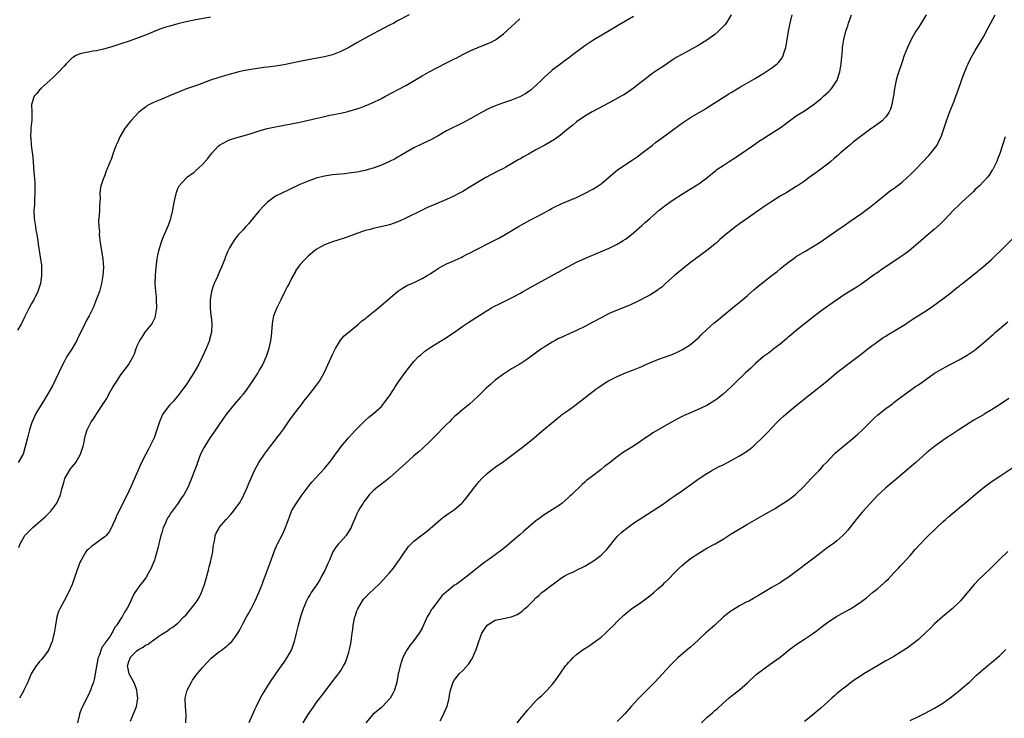
# Model space of a CAD drawing. Units: inches. Extents: x 2625000 to 2628000, y 1515000 to 1518000.
# Drawn here: x 2625940 to 2626182, y 1515560 to 1515732 of the extents above; entities that cross this region are included whole.
import ezdxf

# ---------------------------------------------------------------- set-up
doc = ezdxf.new("R2010")
doc.units = ezdxf.units.IN
doc.header["$MEASUREMENT"] = 0
doc.layers.add('LD26251515_10ft', color=113, linetype='Continuous')

msp = doc.modelspace()

# ---------------------------------------------------------------- linework, layer by layer
at = {"layer": 'LD26251515_10ft'}
for points, elevation in [([(2625987, 1515732.42), (2625983, 1515731.73), (2625981, 1515731.33), (2625979, 1515730.83), (2625977, 1515730.27), (2625976.03, 1515729.97), (2625975, 1515729.63), (2625974.53, 1515729.47), (2625971, 1515728.07), (2625969.49, 1515727.49), (2625967, 1515726.58), (2625965, 1515725.9), (2625963, 1515725.26), (2625961, 1515724.64), (2625959, 1515724.18), (2625958.06, 1515724.06), (2625957, 1515723.89), (2625955.61, 1515723.61), (2625955, 1515723.47), (2625953.89, 1515723), (2625953.34, 1515722.66), (2625953, 1515722.43), (2625951.5, 1515721), (2625951, 1515720.4), (2625949.75, 1515719), (2625948.36, 1515717.64), (2625947.58, 1515717), (2625945.38, 1515715), (2625945.22, 1515714.78), (2625945, 1515714.57), (2625944.31, 1515713.69), (2625943.67, 1515713), (2625943.03, 1515711), (2625943.11, 1515709), (2625943.1, 1515707.1), (2625942.87, 1515705.13), (2625942.87, 1515704.87), (2625942.77, 1515703), (2625942.81, 1515702.81), (2625942.93, 1515701), (2625943.19, 1515699.19), (2625943.21, 1515698.79), (2625943.4, 1515697), (2625943.52, 1515695.52), (2625943.55, 1515694.45), (2625943.81, 1515691.81), (2625943.85, 1515689), (2625943.75, 1515687.75), (2625943.71, 1515686.29), (2625943.59, 1515685), (2625943.67, 1515683), (2625943.98, 1515681), (2625944.1, 1515680.1), (2625944.32, 1515679), (2625944.56, 1515677.44), (2625944.61, 1515676.61), (2625945.24, 1515673), (2625945.45, 1515671.45), (2625945.47, 1515671), (2625945.45, 1515670.55), (2625945.46, 1515669.96), (2625945.48, 1515669), (2625945.22, 1515667), (2625944.58, 1515665), (2625943.54, 1515663), (2625943, 1515662.1), (2625942.41, 1515661), (2625941.45, 1515659), (2625941.32, 1515658.68), (2625940.66, 1515657.34), (2625940.47, 1515657), (2625939.54, 1515655.54)], 8680), ([(2626035.85, 1515733), (2626033, 1515731.54), (2626032.03, 1515731), (2626031, 1515730.48), (2626028.23, 1515729), (2626027, 1515728.37), (2626025, 1515727.29), (2626023, 1515726.12), (2626021, 1515724.98), (2626019, 1515724), (2626017, 1515723.21), (2626015, 1515722.67), (2626011, 1515721.93), (2626008.56, 1515721.44), (2626005, 1515720.76), (2626003, 1515720.44), (2626002.36, 1515720.36), (2626001, 1515720.18), (2626000.07, 1515720.07), (2625997, 1515719.62), (2625995, 1515719.23), (2625993.99, 1515719), (2625991.61, 1515718.39), (2625989.85, 1515717.85), (2625988.54, 1515717.46), (2625987, 1515716.94), (2625983.78, 1515715.78), (2625981.14, 1515714.86), (2625979.71, 1515714.29), (2625978.32, 1515713.68), (2625976.92, 1515713.08), (2625975, 1515712.33), (2625973, 1515711.51), (2625972.04, 1515711), (2625971.38, 1515710.62), (2625971, 1515710.33), (2625969.34, 1515709), (2625967.4, 1515707), (2625966.35, 1515705.65), (2625965.89, 1515705), (2625965, 1515703.48), (2625964.73, 1515703), (2625964.2, 1515701.8), (2625963.82, 1515701), (2625963.09, 1515699), (2625962.57, 1515697.43), (2625962.37, 1515697), (2625961.54, 1515695), (2625961.36, 1515694.64), (2625961, 1515693.58), (2625960.83, 1515693.17), (2625960.74, 1515693), (2625960.07, 1515691), (2625959.87, 1515690.13), (2625959.81, 1515689), (2625959.87, 1515687.87), (2625959.73, 1515686.27), (2625959.7, 1515685), (2625959.61, 1515683.61), (2625959.51, 1515682.49), (2625959.57, 1515681), (2625959.72, 1515679.72), (2625959.67, 1515679), (2625959.69, 1515678.31), (2625959.87, 1515677), (2625960.04, 1515676.04), (2625960.2, 1515675), (2625960.54, 1515673), (2625960.66, 1515671), (2625960.61, 1515669.96), (2625960.55, 1515669), (2625960.45, 1515668.45), (2625960.24, 1515667), (2625959.99, 1515666.01), (2625959.68, 1515665), (2625958.91, 1515663), (2625958.12, 1515661), (2625957.17, 1515659), (2625956.39, 1515657.61), (2625956.11, 1515657), (2625954.4, 1515653.6), (2625954.11, 1515653), (2625953, 1515651.01), (2625952.2, 1515649.8), (2625951.72, 1515649), (2625951, 1515647.75), (2625950.6, 1515647), (2625949, 1515643.58), (2625948.14, 1515641.86), (2625947, 1515639.83), (2625946.56, 1515639), (2625945.98, 1515638.02), (2625945, 1515636.51), (2625944.1, 1515635), (2625943.74, 1515634.26), (2625943.16, 1515633), (2625943, 1515632.55), (2625942.51, 1515631), (2625941.98, 1515629), (2625941.39, 1515626.61), (2625940.92, 1515625), (2625940.75, 1515624.75), (2625939.72, 1515623)], 8690), ([(2625939.91, 1515602.09), (2625940.23, 1515603), (2625941, 1515604.42), (2625941.39, 1515605), (2625943, 1515606.7), (2625943.32, 1515607), (2625946.36, 1515609.64), (2625947.38, 1515610.62), (2625947.74, 1515611), (2625949.23, 1515613), (2625950.13, 1515615), (2625950.48, 1515616.48), (2625950.73, 1515617.27), (2625951, 1515618.35), (2625951.19, 1515619), (2625951.46, 1515619.46), (2625952.31, 1515621), (2625952.59, 1515621.41), (2625953, 1515621.94), (2625953.49, 1515622.51), (2625953.9, 1515623), (2625955.07, 1515625), (2625955.51, 1515626.49), (2625955.71, 1515627), (2625955.95, 1515627.95), (2625956.14, 1515629), (2625956.31, 1515629.69), (2625956.68, 1515631), (2625957.65, 1515633), (2625958.26, 1515633.74), (2625959.04, 1515635.04), (2625960.64, 1515637.36), (2625961, 1515638.01), (2625961.4, 1515638.6), (2625962.33, 1515640.33), (2625963, 1515641.52), (2625963.96, 1515643), (2625965, 1515644.5), (2625966.87, 1515647), (2625967.98, 1515649), (2625968.3, 1515649.7), (2625968.73, 1515651), (2625969, 1515651.64), (2625969.66, 1515653), (2625970.19, 1515653.81), (2625970.95, 1515655), (2625972.54, 1515657), (2625972.73, 1515657.27), (2625973.36, 1515658.63), (2625973.48, 1515659), (2625973.53, 1515659.53), (2625973.78, 1515661), (2625973.75, 1515663), (2625973.7, 1515663.7), (2625973.56, 1515665), (2625973.42, 1515667), (2625973.48, 1515669), (2625973.56, 1515669.96), (2625973.64, 1515671), (2625973.76, 1515671.76), (2625973.89, 1515673), (2625974.04, 1515673.96), (2625974.31, 1515675), (2625974.9, 1515677), (2625975.47, 1515678.53), (2625976.66, 1515681.34), (2625977.23, 1515683), (2625977.72, 1515685), (2625977.92, 1515686.08), (2625978.43, 1515688.43), (2625978.54, 1515689), (2625978.64, 1515689.36), (2625979, 1515690.35), (2625979.2, 1515690.8), (2625979.33, 1515691), (2625981, 1515692.89), (2625981.13, 1515693), (2625983, 1515694.37), (2625983.35, 1515694.65), (2625985, 1515696.22), (2625986.32, 1515697.68), (2625987, 1515698.6), (2625987.19, 1515698.81), (2625987.33, 1515699), (2625989, 1515700.81), (2625989.24, 1515701), (2625991, 1515702.01), (2625991.71, 1515702.29), (2625993.2, 1515702.8), (2625995, 1515703.27), (2625997, 1515703.84), (2625999, 1515704.48), (2626000.95, 1515705.05), (2626002.58, 1515705.42), (2626009, 1515706.65), (2626011.12, 1515707.12), (2626015, 1515708.07), (2626016.37, 1515708.37), (2626019, 1515708.87), (2626020.74, 1515709.26), (2626023, 1515709.93), (2626023.8, 1515710.2), (2626025, 1515710.64), (2626027, 1515711.49), (2626029, 1515712.49), (2626030, 1515713), (2626035, 1515715.65), (2626039, 1515718), (2626040.79, 1515719), (2626045, 1515721.2), (2626046.2, 1515721.8), (2626047, 1515722.23), (2626047.52, 1515722.48), (2626049, 1515723.28), (2626051, 1515724.24), (2626053.16, 1515725.16), (2626055.79, 1515726.21), (2626057.08, 1515726.92), (2626059, 1515728.33), (2626061, 1515730.17), (2626061.87, 1515731), (2626063, 1515732.02)], 8700), ([(2626091, 1515732.61), (2626089, 1515731.49), (2626087.46, 1515730.54), (2626085, 1515729.09), (2626081.41, 1515727), (2626081, 1515726.75), (2626079, 1515725.42), (2626075.79, 1515723), (2626075.35, 1515722.65), (2626074.2, 1515721.8), (2626073.08, 1515721), (2626071, 1515719.4), (2626069, 1515717.62), (2626068.38, 1515717), (2626067, 1515715.69), (2626065.57, 1515714.43), (2626065, 1515714.01), (2626064.4, 1515713.6), (2626063, 1515712.85), (2626061, 1515712.09), (2626059, 1515711.4), (2626057.26, 1515710.74), (2626055.86, 1515710.14), (2626055, 1515709.73), (2626053.6, 1515709), (2626051, 1515707.55), (2626049.95, 1515707), (2626049.34, 1515706.66), (2626048.02, 1515705.98), (2626045.96, 1515705), (2626045, 1515704.49), (2626043, 1515703.3), (2626041, 1515702.19), (2626039, 1515701.29), (2626037, 1515700.35), (2626035.42, 1515699.42), (2626033.65, 1515698.35), (2626033, 1515698.01), (2626032.36, 1515697.64), (2626031, 1515696.98), (2626029, 1515696.1), (2626027, 1515695.36), (2626025.75, 1515695), (2626025, 1515694.78), (2626023, 1515694.36), (2626021, 1515694.07), (2626020.03, 1515693.97), (2626017, 1515693.69), (2626015, 1515693.39), (2626013, 1515692.86), (2626011, 1515692.12), (2626009, 1515691.28), (2626006.09, 1515689.91), (2626004.7, 1515689.3), (2626003, 1515688.45), (2626001.01, 1515686.99), (2626000.03, 1515685.97), (2625999, 1515684.83), (2625997.44, 1515683), (2625997, 1515682.46), (2625996.32, 1515681.68), (2625995.69, 1515681), (2625995, 1515680.19), (2625993.86, 1515679), (2625993.47, 1515678.53), (2625993, 1515677.91), (2625992.37, 1515677), (2625991.71, 1515675.71), (2625991.21, 1515674.79), (2625991, 1515674.33), (2625990.61, 1515673.39), (2625990.49, 1515673), (2625990.2, 1515672.2), (2625989.7, 1515671), (2625989.24, 1515669.96), (2625988.87, 1515669.13), (2625988.69, 1515668.69), (2625987.9, 1515667), (2625987.64, 1515666.36), (2625987.25, 1515665), (2625986.93, 1515663), (2625986.91, 1515660.91), (2625987.09, 1515659.09), (2625987.14, 1515658.86), (2625987.33, 1515657), (2625987.24, 1515655), (2625986.78, 1515653.22), (2625986.74, 1515653), (2625985.95, 1515651), (2625985.04, 1515649), (2625984.07, 1515647), (2625982.91, 1515645), (2625981.61, 1515643), (2625981, 1515642.1), (2625980.21, 1515641), (2625979, 1515639.36), (2625977.91, 1515638.09), (2625976.94, 1515637.06), (2625975.36, 1515635), (2625975.22, 1515634.78), (2625975, 1515634.33), (2625974.59, 1515633.41), (2625974.45, 1515633), (2625973.84, 1515631), (2625973.13, 1515629), (2625971.76, 1515626.24), (2625971.1, 1515625), (2625970.07, 1515623), (2625969.72, 1515622.27), (2625968.33, 1515619), (2625967.43, 1515617), (2625967, 1515616.08), (2625965, 1515611.95), (2625964.01, 1515609.99), (2625963.56, 1515609), (2625963, 1515607.73), (2625962.65, 1515607), (2625962.07, 1515605.93), (2625961.35, 1515605), (2625961, 1515604.69), (2625959.94, 1515603.94), (2625958.69, 1515603), (2625957.71, 1515602.29), (2625957, 1515601.64), (2625956.64, 1515601.36), (2625956.37, 1515601), (2625955.5, 1515599.5), (2625955.18, 1515599), (2625955, 1515598.52), (2625954.53, 1515597.47), (2625954.07, 1515596.07), (2625953.52, 1515594.48), (2625953, 1515593.02), (2625952.12, 1515591), (2625951.06, 1515589), (2625949.93, 1515587), (2625949.66, 1515586.34), (2625949.21, 1515585), (2625948.88, 1515583), (2625948.58, 1515581), (2625948.44, 1515580.44), (2625948.06, 1515579), (2625947.76, 1515578.24), (2625947.23, 1515577), (2625947, 1515576.61), (2625945.84, 1515575), (2625945.48, 1515574.52), (2625945, 1515574.03), (2625944.52, 1515573.48), (2625944.17, 1515573), (2625943, 1515571.21), (2625942.9, 1515571), (2625942.34, 1515569.66), (2625942.09, 1515569), (2625941.14, 1515567), (2625941, 1515566.75), (2625940.41, 1515565.59), (2625940.07, 1515565)], 8710), ([(2626114.95, 1515733.05), (2626113.77, 1515731), (2626113.43, 1515730.57), (2626112.45, 1515729.55), (2626111.9, 1515729), (2626111, 1515728.23), (2626109, 1515726.8), (2626107, 1515725.61), (2626103, 1515723.4), (2626101.48, 1515722.52), (2626101, 1515722.2), (2626100.25, 1515721.75), (2626098.52, 1515720.52), (2626097, 1515719.47), (2626095.5, 1515718.5), (2626095, 1515718.11), (2626093.48, 1515717), (2626091, 1515714.99), (2626089.81, 1515714.19), (2626089, 1515713.61), (2626088.63, 1515713.37), (2626087.98, 1515713), (2626085, 1515711.43), (2626080.82, 1515709.18), (2626079, 1515708.13), (2626077, 1515706.74), (2626076.06, 1515705.94), (2626075, 1515705.12), (2626073, 1515703.47), (2626071.6, 1515702.4), (2626069.17, 1515701), (2626067, 1515699.82), (2626065.19, 1515698.81), (2626063.9, 1515698.1), (2626063, 1515697.57), (2626062.63, 1515697.37), (2626061, 1515696.39), (2626059.62, 1515695.62), (2626059, 1515695.28), (2626057.49, 1515694.51), (2626054.66, 1515693), (2626050.6, 1515690.6), (2626049, 1515689.63), (2626047.87, 1515689), (2626047, 1515688.55), (2626045, 1515687.62), (2626041.74, 1515686.26), (2626040.34, 1515685.66), (2626039, 1515685.04), (2626035, 1515683.07), (2626033.59, 1515682.41), (2626032.17, 1515681.83), (2626031, 1515681.44), (2626030.66, 1515681.34), (2626028.9, 1515680.9), (2626027, 1515680.5), (2626026.28, 1515680.28), (2626025, 1515679.98), (2626023.43, 1515679.43), (2626023, 1515679.3), (2626021, 1515678.53), (2626019.88, 1515678.12), (2626017, 1515677.23), (2626015, 1515676.46), (2626013, 1515675.32), (2626012.55, 1515675), (2626011, 1515673.66), (2626010.28, 1515673), (2626009, 1515671.55), (2626008.56, 1515671), (2626007.93, 1515670.07), (2626007.87, 1515669.96), (2626007, 1515668.35), (2626006.32, 1515667), (2626005.84, 1515666.16), (2626005.31, 1515665), (2626004.26, 1515663), (2626003.84, 1515662.16), (2626003.28, 1515661), (2626002.5, 1515659), (2626002.25, 1515657.75), (2626002.15, 1515657), (2626002.11, 1515656.11), (2626002.01, 1515655), (2626001.88, 1515654.12), (2626001.76, 1515653), (2626001.4, 1515651.4), (2626001.3, 1515651), (2626000.66, 1515649), (2625999.77, 1515647), (2625999, 1515645.64), (2625998.61, 1515645), (2625997, 1515642.53), (2625995.91, 1515641), (2625995, 1515639.79), (2625994.34, 1515639), (2625992.78, 1515637.22), (2625990.98, 1515635), (2625990.16, 1515633.84), (2625989, 1515632.09), (2625988.25, 1515631), (2625987.73, 1515630.27), (2625986.92, 1515629.08), (2625985.61, 1515627), (2625985.4, 1515626.6), (2625984.57, 1515625), (2625983.78, 1515623), (2625983.6, 1515622.4), (2625983, 1515620.76), (2625982.33, 1515619), (2625981.51, 1515617), (2625980.46, 1515615), (2625979.79, 1515614.21), (2625979.07, 1515613), (2625977.59, 1515611), (2625977.32, 1515610.68), (2625977, 1515610.11), (2625976.53, 1515609.47), (2625976.3, 1515609), (2625975.75, 1515607.75), (2625975.38, 1515607), (2625975, 1515605.7), (2625974.77, 1515605), (2625974.3, 1515603), (2625974.07, 1515601.93), (2625973.81, 1515601), (2625973.3, 1515599.3), (2625973.22, 1515599), (2625973, 1515598.36), (2625972.62, 1515597.38), (2625972.43, 1515597), (2625971.65, 1515595.65), (2625971.19, 1515594.81), (2625970.34, 1515593.65), (2625969.83, 1515593), (2625968.44, 1515591), (2625967.89, 1515590.11), (2625967.42, 1515589), (2625967, 1515588.06), (2625966.47, 1515587), (2625965.85, 1515586.15), (2625965.29, 1515585), (2625965, 1515584.59), (2625963.98, 1515583), (2625963.51, 1515582.49), (2625963, 1515581.44), (2625962.81, 1515581.19), (2625962.74, 1515581), (2625962.3, 1515580.3), (2625961.37, 1515579), (2625961.2, 1515578.8), (2625961, 1515578.42), (2625960.38, 1515577.62), (2625960.14, 1515577), (2625959.7, 1515575.7), (2625959.39, 1515575), (2625959.31, 1515574.69), (2625958.67, 1515571), (2625958.4, 1515569.6), (2625958.23, 1515569), (2625957.77, 1515567.77), (2625957.52, 1515567), (2625957, 1515565.87), (2625955.55, 1515563), (2625955.38, 1515562.62), (2625954.82, 1515561.18), (2625954.77, 1515561), (2625954.33, 1515559)], 8720), ([(2625967.37, 1515559.37), (2625968.03, 1515561), (2625968.28, 1515561.72), (2625968.84, 1515563), (2625969, 1515563.98), (2625969.14, 1515565), (2625969, 1515566.22), (2625968.89, 1515567), (2625968.4, 1515568.4), (2625968.13, 1515569), (2625967.03, 1515571), (2625966.68, 1515572.68), (2625966.63, 1515573), (2625967, 1515574.28), (2625967.22, 1515574.78), (2625967.29, 1515575), (2625969, 1515576.74), (2625969.33, 1515577), (2625970.42, 1515577.58), (2625971, 1515578.04), (2625971.65, 1515578.35), (2625972.51, 1515579), (2625973, 1515579.33), (2625974.26, 1515580.26), (2625975, 1515580.77), (2625976.39, 1515581.61), (2625977, 1515582.08), (2625977.58, 1515582.42), (2625979, 1515583.45), (2625980.48, 1515585), (2625981, 1515585.52), (2625981.68, 1515586.32), (2625983, 1515587.97), (2625983.72, 1515589), (2625984.2, 1515589.8), (2625984.81, 1515591), (2625985.53, 1515593), (2625985.84, 1515594.16), (2625986.09, 1515595), (2625986.52, 1515596.52), (2625986.62, 1515597), (2625986.66, 1515597.34), (2625987, 1515598.48), (2625987.18, 1515599.18), (2625987.54, 1515601), (2625987.66, 1515602.34), (2625987.84, 1515603), (2625988.1, 1515604.1), (2625988.18, 1515605), (2625988.41, 1515605.59), (2625989, 1515606.62), (2625989.17, 1515607), (2625990.89, 1515609), (2625991.9, 1515610.1), (2625992.63, 1515611), (2625993, 1515611.48), (2625994.09, 1515613), (2625995, 1515614.58), (2625995.22, 1515615), (2625996.12, 1515617), (2625996.36, 1515617.64), (2625997.83, 1515621), (2625998.89, 1515623), (2626000.25, 1515625), (2626001.74, 1515627), (2626003, 1515628.54), (2626003.34, 1515629), (2626004.08, 1515629.92), (2626005, 1515631.22), (2626006.51, 1515633.49), (2626007.64, 1515635), (2626009.17, 1515637), (2626009.95, 1515638.05), (2626010.75, 1515639), (2626012.36, 1515641), (2626013.78, 1515643), (2626014.92, 1515645), (2626015.88, 1515647), (2626017, 1515649.56), (2626017.47, 1515650.53), (2626017.72, 1515651), (2626018.97, 1515653.03), (2626019.89, 1515654.11), (2626023.39, 1515657), (2626024.23, 1515657.77), (2626025, 1515658.32), (2626025.36, 1515658.64), (2626025.85, 1515659), (2626028.33, 1515661), (2626032.99, 1515665), (2626034.17, 1515665.83), (2626035, 1515666.29), (2626035.44, 1515666.56), (2626036.49, 1515667), (2626037.41, 1515667.41), (2626039, 1515668.17), (2626040.42, 1515669), (2626041, 1515669.37), (2626041.82, 1515669.96), (2626041.95, 1515670.05), (2626043.18, 1515670.82), (2626045, 1515671.78), (2626046.38, 1515672.38), (2626048.59, 1515673.41), (2626049, 1515673.59), (2626049.92, 1515674.08), (2626051, 1515674.61), (2626051.72, 1515675), (2626056.54, 1515677.46), (2626057.85, 1515678.15), (2626059.41, 1515679), (2626062.75, 1515681), (2626064.19, 1515681.81), (2626065.49, 1515682.51), (2626067, 1515683.28), (2626069, 1515684.34), (2626070.2, 1515685), (2626071, 1515685.48), (2626071.99, 1515686.01), (2626073, 1515686.52), (2626073.33, 1515686.67), (2626077, 1515688.16), (2626078.93, 1515689.07), (2626081, 1515690.21), (2626082.3, 1515691), (2626083, 1515691.49), (2626084.84, 1515693), (2626087.07, 1515694.93), (2626090.68, 1515697.32), (2626091.85, 1515698.15), (2626093.01, 1515699), (2626095, 1515700.53), (2626095.65, 1515701), (2626096.39, 1515701.61), (2626097, 1515702.03), (2626097.53, 1515702.47), (2626099, 1515703.5), (2626102.14, 1515705.86), (2626103, 1515706.48), (2626105, 1515707.8), (2626108.29, 1515709.71), (2626109, 1515710.14), (2626113.5, 1515713), (2626114.4, 1515713.6), (2626115, 1515713.94), (2626115.63, 1515714.37), (2626117.32, 1515715.32), (2626120.69, 1515717.31), (2626121, 1515717.46), (2626121.93, 1515718.07), (2626123, 1515718.66), (2626123.54, 1515719), (2626125, 1515720.01), (2626126.29, 1515721), (2626126.65, 1515721.35), (2626127.51, 1515722.49), (2626127.74, 1515723), (2626128.08, 1515724.08), (2626128.41, 1515725), (2626128.49, 1515725.51), (2626128.78, 1515727), (2626129.08, 1515729), (2626129.46, 1515731), (2626129.96, 1515733)], 8730), ([(2625980.93, 1515559), (2625981.02, 1515561), (2625980.84, 1515563), (2625980.77, 1515564.77), (2625980.79, 1515565), (2625981.24, 1515567), (2625982.29, 1515569), (2625982.57, 1515569.43), (2625983, 1515570.05), (2625983.41, 1515570.59), (2625985, 1515572.58), (2625986.16, 1515573.84), (2625987.16, 1515574.84), (2625989, 1515576.33), (2625989.94, 1515577), (2625990.54, 1515577.46), (2625991, 1515577.84), (2625991.62, 1515578.38), (2625992.22, 1515579), (2625993, 1515579.97), (2625993.72, 1515581), (2625994.2, 1515581.8), (2625994.77, 1515583), (2625995, 1515583.45), (2625995.84, 1515585), (2625996.28, 1515585.72), (2625997, 1515587), (2625998.01, 1515589), (2625998.89, 1515591), (2625999.67, 1515593), (2626000.02, 1515593.98), (2626000.45, 1515595), (2626001.2, 1515597), (2626001.67, 1515598.33), (2626002.74, 1515601.26), (2626003.33, 1515602.67), (2626003.49, 1515603), (2626004.69, 1515605.31), (2626005.47, 1515607), (2626006.38, 1515609.62), (2626006.9, 1515611), (2626007, 1515611.2), (2626008.1, 1515613), (2626009.3, 1515614.7), (2626011.03, 1515617), (2626011.9, 1515618.1), (2626013, 1515619.26), (2626015, 1515621.46), (2626015.71, 1515622.29), (2626016.29, 1515623), (2626017, 1515623.95), (2626017.76, 1515625), (2626018.27, 1515625.73), (2626019.13, 1515626.87), (2626020.95, 1515629.05), (2626022.72, 1515631), (2626024.85, 1515633.15), (2626025.9, 1515634.1), (2626027.04, 1515635), (2626029, 1515636.77), (2626029.22, 1515637), (2626030.78, 1515639), (2626031, 1515639.33), (2626032.06, 1515641), (2626032.41, 1515641.59), (2626033.21, 1515642.79), (2626034.89, 1515645.11), (2626035.74, 1515646.26), (2626037, 1515647.77), (2626038.15, 1515649), (2626038.6, 1515649.4), (2626039.69, 1515650.31), (2626040.67, 1515651), (2626041, 1515651.22), (2626045, 1515653.73), (2626047.3, 1515655.3), (2626049, 1515656.5), (2626049.77, 1515657), (2626050.49, 1515657.51), (2626055, 1515660.37), (2626056.06, 1515661), (2626056.67, 1515661.33), (2626058, 1515662), (2626061, 1515663.49), (2626063, 1515664.55), (2626063.82, 1515665), (2626065, 1515665.68), (2626070.86, 1515668.86), (2626072.3, 1515669.7), (2626072.79, 1515669.96), (2626073, 1515670.07), (2626073.59, 1515670.41), (2626075, 1515671.18), (2626077, 1515672.22), (2626079, 1515673.15), (2626080.3, 1515673.7), (2626085, 1515675.68), (2626086.33, 1515676.33), (2626087, 1515676.64), (2626088.48, 1515677.52), (2626089, 1515677.87), (2626089.64, 1515678.36), (2626091, 1515679.43), (2626093, 1515681.2), (2626093.94, 1515682.06), (2626094.99, 1515683), (2626097.31, 1515685), (2626099, 1515686.32), (2626099.93, 1515687), (2626101, 1515687.74), (2626103, 1515689.03), (2626106.24, 1515691), (2626107, 1515691.49), (2626109, 1515692.96), (2626111.2, 1515694.8), (2626111.48, 1515695), (2626113, 1515696.02), (2626114.5, 1515697), (2626116.03, 1515697.97), (2626117.57, 1515699), (2626120.51, 1515701), (2626121.96, 1515702.04), (2626123.19, 1515702.81), (2626123.51, 1515703), (2626127, 1515705.26), (2626127.98, 1515706.02), (2626131, 1515708.2), (2626133, 1515709.46), (2626135.12, 1515710.88), (2626137, 1515712.39), (2626137.69, 1515713), (2626138.38, 1515713.62), (2626139, 1515714.22), (2626139.39, 1515714.61), (2626139.73, 1515715), (2626141.06, 1515717), (2626141.71, 1515719), (2626142.04, 1515721), (2626142.09, 1515721.91), (2626142.35, 1515724.35), (2626142.39, 1515725), (2626142.71, 1515727), (2626143.21, 1515729), (2626143.64, 1515730.36), (2626143.82, 1515731), (2626144.55, 1515733)], 8740), ([(2626162.96, 1515733), (2626161.42, 1515730.58), (2626161, 1515729.89), (2626160.63, 1515729.37), (2626160.4, 1515729), (2626159.25, 1515727), (2626158.32, 1515725), (2626157.55, 1515723), (2626157, 1515721.46), (2626155.87, 1515718.13), (2626155.54, 1515717), (2626155.11, 1515714.89), (2626154.85, 1515713), (2626154.81, 1515712.81), (2626154.51, 1515711), (2626154.17, 1515709.83), (2626153.77, 1515709), (2626153, 1515707.93), (2626152.08, 1515707), (2626151.49, 1515706.51), (2626150.34, 1515705.66), (2626149, 1515704.75), (2626147, 1515703.28), (2626145.74, 1515702.26), (2626145, 1515701.71), (2626144.13, 1515701), (2626141.78, 1515699), (2626141.39, 1515698.61), (2626140.33, 1515697.67), (2626139.48, 1515697), (2626139, 1515696.59), (2626137, 1515695.09), (2626135.78, 1515694.22), (2626135, 1515693.61), (2626134.15, 1515693), (2626133, 1515692.14), (2626131.33, 1515691), (2626131, 1515690.79), (2626128.63, 1515689.37), (2626127, 1515688.43), (2626124.7, 1515687), (2626123, 1515685.85), (2626122.52, 1515685.48), (2626119.14, 1515683.14), (2626117, 1515681.63), (2626116.14, 1515681), (2626115, 1515680.11), (2626113.3, 1515678.7), (2626112.23, 1515677.77), (2626111.39, 1515677), (2626111, 1515676.68), (2626109, 1515675.1), (2626107.77, 1515674.23), (2626107, 1515673.64), (2626106.62, 1515673.38), (2626106.14, 1515673), (2626105, 1515672.13), (2626103.25, 1515670.75), (2626102.3, 1515669.96), (2626101.14, 1515669), (2626098.88, 1515667), (2626097.92, 1515666.08), (2626097, 1515665.43), (2626096.77, 1515665.23), (2626095, 1515664.11), (2626091.64, 1515662.36), (2626090.28, 1515661.72), (2626088.86, 1515661.14), (2626087, 1515660.42), (2626085, 1515659.57), (2626083, 1515658.57), (2626081, 1515657.47), (2626079, 1515656.4), (2626077, 1515655.45), (2626075.3, 1515654.7), (2626073.94, 1515654.06), (2626073, 1515653.64), (2626072.58, 1515653.42), (2626071.75, 1515653), (2626071, 1515652.59), (2626069, 1515651.36), (2626068.46, 1515651), (2626065, 1515648.47), (2626063, 1515647.17), (2626061, 1515645.96), (2626059, 1515644.66), (2626057, 1515643.18), (2626055.82, 1515642.18), (2626054.79, 1515641.21), (2626053, 1515639.43), (2626051.73, 1515638.27), (2626050.65, 1515637.35), (2626049, 1515636.03), (2626047.84, 1515635), (2626047.38, 1515634.62), (2626047, 1515634.27), (2626046.35, 1515633.65), (2626045.73, 1515633), (2626045, 1515632.29), (2626041.82, 1515629), (2626041, 1515628.18), (2626039.37, 1515626.63), (2626039, 1515626.33), (2626038.3, 1515625.7), (2626037, 1515624.59), (2626035, 1515622.84), (2626031, 1515619.2), (2626029.8, 1515618.2), (2626029, 1515617.63), (2626028.16, 1515617), (2626027, 1515616.04), (2626026.03, 1515615), (2626025.58, 1515614.42), (2626025, 1515613.72), (2626024.72, 1515613.28), (2626024.51, 1515613), (2626023.71, 1515611.71), (2626023.3, 1515611), (2626023, 1515610.37), (2626022.59, 1515609.41), (2626022.39, 1515609), (2626021.92, 1515607.92), (2626021.54, 1515607), (2626021, 1515606.1), (2626020.6, 1515605.4), (2626020.31, 1515605), (2626019, 1515603.58), (2626018.5, 1515603), (2626017.83, 1515602.17), (2626017.05, 1515601), (2626016.23, 1515599), (2626015.84, 1515598.16), (2626015.38, 1515597), (2626015, 1515596.25), (2626014.31, 1515595), (2626013.88, 1515594.12), (2626013.13, 1515593), (2626013, 1515592.77), (2626011.76, 1515591), (2626011.48, 1515590.52), (2626011, 1515589.8), (2626010.59, 1515589), (2626009.8, 1515587), (2626009.14, 1515585), (2626008.56, 1515583), (2626008.06, 1515581), (2626007.6, 1515579), (2626006.92, 1515577), (2626005.78, 1515575), (2626005, 1515573.88), (2626004.36, 1515573), (2626002.95, 1515571), (2626001.62, 1515569), (2626000.34, 1515567), (2625999.84, 1515566.16), (2625999.24, 1515565), (2625998.25, 1515563), (2625997.82, 1515562.18), (2625996.39, 1515559)], 8750), ([(2626009.76, 1515559), (2626010.99, 1515561.01), (2626011.82, 1515562.18), (2626012.38, 1515563), (2626013, 1515563.85), (2626015, 1515566.55), (2626016.94, 1515569.06), (2626017.83, 1515570.17), (2626018.45, 1515571), (2626019, 1515571.81), (2626019.72, 1515573), (2626020.16, 1515573.84), (2626020.58, 1515575), (2626021, 1515576.35), (2626021.18, 1515577), (2626021.49, 1515578.51), (2626021.68, 1515579.68), (2626021.82, 1515581), (2626021.95, 1515581.95), (2626022.04, 1515583), (2626022.47, 1515585), (2626022.62, 1515585.38), (2626023, 1515586.49), (2626023.21, 1515587), (2626024.38, 1515589), (2626024.63, 1515589.37), (2626025, 1515589.81), (2626025.62, 1515590.38), (2626026.24, 1515591), (2626027, 1515591.66), (2626028.73, 1515593.27), (2626030.3, 1515595), (2626031, 1515595.87), (2626031.96, 1515597), (2626033.21, 1515598.79), (2626033.38, 1515599), (2626034.21, 1515600.21), (2626034.84, 1515601.16), (2626035, 1515601.37), (2626035.71, 1515602.29), (2626037, 1515603.61), (2626039, 1515605.18), (2626040.05, 1515605.95), (2626041, 1515606.76), (2626043.51, 1515609), (2626044.36, 1515609.64), (2626045.54, 1515610.46), (2626047, 1515611.41), (2626048.8, 1515613), (2626049, 1515613.21), (2626049.81, 1515614.19), (2626051.97, 1515617), (2626052.43, 1515617.57), (2626053, 1515618.24), (2626053.7, 1515619), (2626055, 1515620.25), (2626055.9, 1515621), (2626056.53, 1515621.47), (2626057, 1515621.82), (2626059, 1515623.21), (2626061, 1515624.67), (2626062.32, 1515625.68), (2626063, 1515626.25), (2626064.05, 1515627), (2626066.54, 1515629), (2626067.84, 1515630.16), (2626072.18, 1515633.82), (2626073, 1515634.42), (2626073.32, 1515634.68), (2626075, 1515635.85), (2626076.59, 1515637), (2626081, 1515640.43), (2626081.76, 1515641), (2626082.49, 1515641.51), (2626083, 1515641.89), (2626084.71, 1515643), (2626085, 1515643.17), (2626087, 1515644.15), (2626089.05, 1515645), (2626091, 1515645.73), (2626093, 1515646.59), (2626093.87, 1515647), (2626095, 1515647.48), (2626097, 1515648.29), (2626100.46, 1515649.54), (2626101.86, 1515650.14), (2626103.18, 1515650.82), (2626105, 1515652.01), (2626106.62, 1515653.38), (2626107, 1515653.73), (2626107.64, 1515654.36), (2626109, 1515655.64), (2626110.76, 1515657.24), (2626111.84, 1515658.16), (2626112.91, 1515659), (2626115.35, 1515661), (2626116.24, 1515661.76), (2626117.76, 1515663), (2626119, 1515664.04), (2626120.56, 1515665.44), (2626121, 1515665.78), (2626121.64, 1515666.36), (2626125.09, 1515669), (2626126.26, 1515669.96), (2626127, 1515670.57), (2626127.55, 1515671), (2626129, 1515672.18), (2626130.12, 1515673), (2626131, 1515673.58), (2626133.12, 1515674.88), (2626135, 1515675.97), (2626136.86, 1515677.14), (2626141, 1515680.01), (2626143, 1515681.43), (2626143.91, 1515682.09), (2626147, 1515684.21), (2626148.12, 1515685), (2626149, 1515685.67), (2626151, 1515687.28), (2626154.19, 1515689.81), (2626155, 1515690.36), (2626155.35, 1515690.65), (2626157, 1515691.91), (2626158.25, 1515693), (2626159, 1515693.71), (2626159.63, 1515694.37), (2626160.26, 1515695), (2626163.56, 1515698.44), (2626164.07, 1515699), (2626165, 1515700.18), (2626165.6, 1515701), (2626166.15, 1515702.15), (2626166.58, 1515703), (2626167, 1515704.23), (2626167.23, 1515705), (2626167.9, 1515707), (2626168.76, 1515709.24), (2626169.77, 1515711.77), (2626170.23, 1515713), (2626170.42, 1515713.58), (2626170.96, 1515715), (2626172, 1515718), (2626173, 1515720.51), (2626173.22, 1515721), (2626173.81, 1515722.19), (2626175, 1515724.25), (2626176.04, 1515725.96), (2626177, 1515727.63), (2626178.17, 1515729.83), (2626179.92, 1515733)], 8760), ([(2626182.34, 1515703), (2626181.65, 1515701), (2626181, 1515698.9), (2626180.49, 1515697.51), (2626180.27, 1515697), (2626179.53, 1515695.53), (2626179.28, 1515695), (2626179.18, 1515694.82), (2626179, 1515694.57), (2626178.38, 1515693.62), (2626177.88, 1515693), (2626177, 1515692.09), (2626175.99, 1515691), (2626175.49, 1515690.51), (2626175, 1515690.08), (2626174.45, 1515689.55), (2626171.65, 1515687), (2626171, 1515686.35), (2626169.65, 1515685), (2626167.4, 1515682.6), (2626166.4, 1515681.6), (2626165, 1515680.3), (2626163.43, 1515679), (2626162.13, 1515677.87), (2626158.76, 1515675), (2626157.75, 1515674.25), (2626156.55, 1515673.45), (2626155, 1515672.41), (2626152.81, 1515671), (2626151.76, 1515670.24), (2626151.36, 1515669.96), (2626151, 1515669.72), (2626149.99, 1515669), (2626149, 1515668.26), (2626147.11, 1515666.89), (2626145.91, 1515666.09), (2626143, 1515664.37), (2626139.83, 1515662.17), (2626139, 1515661.56), (2626137, 1515660.14), (2626135.22, 1515658.78), (2626131, 1515655.39), (2626129.69, 1515654.31), (2626129, 1515653.76), (2626128.59, 1515653.41), (2626127, 1515652.1), (2626125.27, 1515650.73), (2626125, 1515650.53), (2626124.14, 1515649.86), (2626122.97, 1515649), (2626121, 1515647.29), (2626119.81, 1515646.19), (2626118.53, 1515645), (2626115.69, 1515642.31), (2626115, 1515641.61), (2626113, 1515639.77), (2626111.46, 1515638.54), (2626111, 1515638.21), (2626109, 1515636.98), (2626107, 1515636.05), (2626105, 1515635.21), (2626103.46, 1515634.54), (2626102.11, 1515633.89), (2626100.46, 1515633), (2626095.77, 1515630.23), (2626095, 1515629.73), (2626093.96, 1515629), (2626093, 1515628.37), (2626090.98, 1515627), (2626089.72, 1515626.28), (2626088.51, 1515625.49), (2626087.87, 1515625), (2626087, 1515624.39), (2626085, 1515622.81), (2626083.96, 1515622.04), (2626083, 1515621.23), (2626082.67, 1515621), (2626081, 1515619.72), (2626079.44, 1515618.56), (2626079, 1515618.1), (2626078.4, 1515617.6), (2626075.73, 1515615), (2626075.33, 1515614.67), (2626075, 1515614.34), (2626073.46, 1515613), (2626073, 1515612.67), (2626071, 1515611.35), (2626069, 1515610.09), (2626068.35, 1515609.65), (2626067.48, 1515609), (2626067, 1515608.61), (2626063.98, 1515606.02), (2626063, 1515605.23), (2626061, 1515603.51), (2626059.67, 1515602.33), (2626058.57, 1515601.43), (2626057, 1515600.26), (2626055.18, 1515599), (2626054.46, 1515598.46), (2626053, 1515597.35), (2626052.58, 1515597), (2626051, 1515595.75), (2626050.1, 1515595), (2626049.47, 1515594.53), (2626049, 1515594.23), (2626047.35, 1515593), (2626047, 1515592.78), (2626045, 1515591.18), (2626043.83, 1515590.17), (2626041.45, 1515587), (2626041.28, 1515586.72), (2626041, 1515586.17), (2626040.53, 1515585.47), (2626040.25, 1515585), (2626039, 1515582.28), (2626038.32, 1515581), (2626037, 1515579.18), (2626036.01, 1515577.99), (2626035.33, 1515577), (2626035, 1515576.4), (2626034.31, 1515575), (2626033.92, 1515574.08), (2626033.63, 1515573), (2626033.24, 1515571.24), (2626033.17, 1515571), (2626032.79, 1515569), (2626032.23, 1515567), (2626031.82, 1515566.18), (2626031.15, 1515565), (2626029.28, 1515563), (2626029, 1515562.75), (2626026.9, 1515561), (2626025.21, 1515559)], 8770), ([(2626043.47, 1515559.47), (2626044.26, 1515561), (2626045, 1515562.71), (2626045.14, 1515563), (2626045.65, 1515565), (2626045.74, 1515565.74), (2626046.01, 1515567), (2626046.47, 1515568.47), (2626046.66, 1515569), (2626047, 1515569.52), (2626047.67, 1515570.33), (2626048.16, 1515571), (2626049, 1515571.8), (2626050.49, 1515573.51), (2626051, 1515574.29), (2626051.3, 1515574.7), (2626051.7, 1515575.7), (2626052.27, 1515577), (2626052.95, 1515579), (2626053.68, 1515581), (2626054.99, 1515583), (2626057, 1515584.22), (2626059, 1515584.66), (2626061, 1515585.04), (2626062.36, 1515585.64), (2626063, 1515586), (2626063.59, 1515586.41), (2626064.21, 1515587), (2626065, 1515587.69), (2626066.35, 1515589), (2626067, 1515589.69), (2626067.72, 1515590.28), (2626068.48, 1515591), (2626069, 1515591.46), (2626070.76, 1515592.76), (2626072.22, 1515593.78), (2626073, 1515594.42), (2626073.94, 1515595), (2626075, 1515595.59), (2626076.03, 1515596.03), (2626077, 1515596.48), (2626079, 1515597.51), (2626081.17, 1515598.83), (2626081.42, 1515599), (2626083, 1515600.23), (2626083.83, 1515601), (2626084.39, 1515601.61), (2626087, 1515604.8), (2626087.2, 1515605), (2626088.12, 1515605.88), (2626089, 1515606.59), (2626091, 1515608.03), (2626093, 1515609.37), (2626097, 1515611.9), (2626098.56, 1515613), (2626099, 1515613.29), (2626099.98, 1515614.02), (2626101, 1515614.69), (2626103, 1515616.09), (2626107.11, 1515619), (2626109, 1515620.27), (2626110.21, 1515621), (2626111, 1515621.44), (2626112.02, 1515621.98), (2626113, 1515622.43), (2626115, 1515623.45), (2626117, 1515624.58), (2626118.48, 1515625.52), (2626119.66, 1515626.34), (2626120.46, 1515627), (2626121, 1515627.48), (2626122.6, 1515629), (2626123.79, 1515630.21), (2626125, 1515631.53), (2626126.38, 1515633), (2626127, 1515633.62), (2626127.73, 1515634.27), (2626129, 1515635.36), (2626131, 1515636.95), (2626132.11, 1515637.89), (2626133, 1515638.59), (2626133.49, 1515639), (2626135, 1515640.21), (2626137.72, 1515642.28), (2626139, 1515643.36), (2626141, 1515645.08), (2626145, 1515648.13), (2626146.62, 1515649.38), (2626147, 1515649.72), (2626147.74, 1515650.26), (2626149, 1515651.28), (2626151, 1515652.75), (2626152.33, 1515653.67), (2626153, 1515654.07), (2626153.56, 1515654.44), (2626155, 1515655.24), (2626157, 1515656.47), (2626157.83, 1515657), (2626158.53, 1515657.47), (2626159, 1515657.81), (2626159.73, 1515658.27), (2626163, 1515660.33), (2626164.59, 1515661.41), (2626167, 1515663.19), (2626169, 1515664.72), (2626170.24, 1515665.76), (2626171, 1515666.33), (2626171.36, 1515666.64), (2626171.87, 1515667), (2626174.4, 1515669), (2626175.51, 1515669.96), (2626175.8, 1515670.21), (2626177, 1515671.2), (2626179, 1515672.91), (2626180.08, 1515673.92), (2626181, 1515674.81), (2626184.1, 1515677.9)], 8780), ([(2626062.39, 1515559), (2626065, 1515562.18), (2626065.71, 1515563), (2626067, 1515564.39), (2626067.65, 1515565), (2626068.36, 1515565.64), (2626069.78, 1515567), (2626071, 1515568.36), (2626071.51, 1515569), (2626072.13, 1515569.87), (2626073, 1515571.21), (2626074.29, 1515573), (2626074.64, 1515573.36), (2626075, 1515573.78), (2626075.6, 1515574.4), (2626076.15, 1515575), (2626077, 1515575.74), (2626078.63, 1515577), (2626079, 1515577.25), (2626080.08, 1515577.92), (2626081, 1515578.52), (2626083, 1515580.05), (2626084.08, 1515581), (2626085, 1515581.88), (2626086.16, 1515583), (2626087, 1515583.88), (2626088.57, 1515585.43), (2626089.65, 1515586.35), (2626090.49, 1515587), (2626093, 1515588.74), (2626095, 1515590.23), (2626095.94, 1515591), (2626097, 1515591.89), (2626098.25, 1515593), (2626098.63, 1515593.37), (2626099.63, 1515594.37), (2626101, 1515595.8), (2626102.2, 1515597), (2626103, 1515597.73), (2626104.52, 1515599), (2626105, 1515599.36), (2626107, 1515600.71), (2626109, 1515601.89), (2626111.02, 1515603), (2626113, 1515604.16), (2626115, 1515605.41), (2626115.96, 1515606.04), (2626119, 1515607.84), (2626123, 1515610.1), (2626123.56, 1515610.44), (2626125.62, 1515611.62), (2626127, 1515612.45), (2626129, 1515613.72), (2626129.74, 1515614.26), (2626130.72, 1515615), (2626131, 1515615.25), (2626132.78, 1515617), (2626133.84, 1515618.16), (2626134.69, 1515619), (2626136.58, 1515621), (2626136.77, 1515621.23), (2626137, 1515621.45), (2626137.72, 1515622.28), (2626138.43, 1515623), (2626140.32, 1515625), (2626140.66, 1515625.34), (2626141.71, 1515626.29), (2626142.56, 1515627), (2626145, 1515628.96), (2626146.09, 1515629.91), (2626147, 1515630.76), (2626150.1, 1515633.9), (2626151, 1515634.68), (2626153, 1515636.22), (2626154.61, 1515637.39), (2626155, 1515637.69), (2626155.72, 1515638.28), (2626159.43, 1515641), (2626160.32, 1515641.68), (2626161, 1515642.1), (2626165, 1515644.91), (2626167, 1515646.11), (2626167.57, 1515646.43), (2626169, 1515647.15), (2626171, 1515648.23), (2626173, 1515649.37), (2626175, 1515650.71), (2626175.16, 1515650.84), (2626177, 1515652.37), (2626179, 1515654.14), (2626179.47, 1515654.53), (2626180, 1515655), (2626183, 1515657.53)], 8790), ([(2626183.26, 1515638.74), (2626180.7, 1515637), (2626179, 1515635.93), (2626177.18, 1515634.82), (2626177, 1515634.73), (2626175.91, 1515634.09), (2626174.64, 1515633.36), (2626170.98, 1515631), (2626169, 1515629.71), (2626167.88, 1515629), (2626167, 1515628.4), (2626165.01, 1515626.99), (2626163, 1515625.34), (2626160.42, 1515623), (2626155, 1515618.39), (2626153, 1515616.78), (2626151.03, 1515614.97), (2626147.2, 1515610.8), (2626145.68, 1515609), (2626143.65, 1515606.35), (2626143, 1515605.6), (2626142.42, 1515605), (2626141, 1515603.73), (2626140.03, 1515603), (2626139.42, 1515602.58), (2626138.25, 1515601.75), (2626137, 1515600.8), (2626135, 1515599.23), (2626133, 1515597.72), (2626132.57, 1515597.43), (2626131, 1515596.21), (2626129, 1515594.7), (2626127.94, 1515594.06), (2626127, 1515593.4), (2626126.74, 1515593.26), (2626125, 1515592.27), (2626121.71, 1515590.29), (2626121, 1515589.88), (2626120.47, 1515589.53), (2626119.46, 1515589), (2626118.53, 1515588.53), (2626117, 1515587.71), (2626115.3, 1515586.7), (2626115, 1515586.49), (2626114.16, 1515585.84), (2626113.14, 1515585), (2626111, 1515583.01), (2626108.67, 1515581), (2626107, 1515579.46), (2626105.75, 1515578.25), (2626105, 1515577.58), (2626104.7, 1515577.3), (2626101.97, 1515575), (2626100.45, 1515573.55), (2626099.91, 1515573), (2626098.09, 1515571), (2626096.21, 1515569), (2626092.28, 1515565), (2626090.41, 1515563), (2626088.82, 1515561.18), (2626087, 1515559.32)], 8800), ([(2626107.68, 1515559), (2626109, 1515560.27), (2626110.48, 1515561.52), (2626111, 1515562), (2626111.56, 1515562.44), (2626113, 1515563.77), (2626114.4, 1515565), (2626115, 1515565.49), (2626117, 1515567.05), (2626119, 1515568.78), (2626121.16, 1515570.84), (2626123, 1515572.27), (2626124.61, 1515573.39), (2626127, 1515575.13), (2626129.35, 1515577), (2626130.29, 1515577.71), (2626131.45, 1515578.55), (2626133, 1515579.54), (2626135, 1515580.87), (2626136.23, 1515581.77), (2626137, 1515582.39), (2626137.79, 1515583), (2626139, 1515583.89), (2626140.91, 1515585.09), (2626142.18, 1515585.82), (2626144.32, 1515587), (2626145, 1515587.41), (2626147, 1515588.76), (2626148.28, 1515589.72), (2626149.75, 1515591), (2626151, 1515592), (2626152.6, 1515593.4), (2626153, 1515593.8), (2626153.64, 1515594.36), (2626155, 1515595.83), (2626156.11, 1515597), (2626156.52, 1515597.48), (2626157, 1515597.96), (2626159, 1515600.12), (2626160.33, 1515601.67), (2626161.28, 1515602.72), (2626163, 1515604.55), (2626165.52, 1515607), (2626167, 1515608.35), (2626167.7, 1515609), (2626168.39, 1515609.61), (2626171, 1515611.79), (2626172.79, 1515613.21), (2626175, 1515615.08), (2626177.23, 1515617), (2626178.25, 1515617.75), (2626179.43, 1515618.57), (2626181, 1515619.6), (2626184.23, 1515621.77)], 8810), ([(2626183, 1515601.1), (2626181, 1515599.23), (2626179.91, 1515598.09), (2626178.91, 1515597.09), (2626177, 1515595.26), (2626175.83, 1515594.17), (2626174.74, 1515593), (2626172.12, 1515589.88), (2626171.36, 1515589), (2626171, 1515588.63), (2626169.29, 1515587), (2626166.94, 1515585), (2626165, 1515583.27), (2626163.87, 1515582.13), (2626162.85, 1515581.15), (2626161, 1515579.48), (2626159.64, 1515578.36), (2626159, 1515577.92), (2626158.47, 1515577.53), (2626157, 1515576.55), (2626155, 1515575.32), (2626153.53, 1515574.47), (2626153, 1515574.18), (2626150.96, 1515573), (2626147.62, 1515571), (2626147.24, 1515570.76), (2626145, 1515569.26), (2626143, 1515567.78), (2626141, 1515566.17), (2626140.4, 1515565.6), (2626139.72, 1515565), (2626137, 1515562.61), (2626136.13, 1515561.87), (2626135, 1515560.86), (2626133, 1515559.29)], 8820), ([(2626159, 1515559.51), (2626161, 1515560.55), (2626162.65, 1515561.35), (2626165, 1515562.58), (2626167, 1515563.82), (2626168.85, 1515565.15), (2626169.98, 1515566.02), (2626171.2, 1515567), (2626173, 1515568.52), (2626173.56, 1515569), (2626174.31, 1515569.69), (2626175.33, 1515570.67), (2626177, 1515572.18), (2626177.96, 1515573), (2626178.53, 1515573.47), (2626179, 1515573.81), (2626181, 1515575.54), (2626182.49, 1515577)], 8830)]:
    msp.add_lwpolyline(points, dxfattribs=dict(at, elevation=elevation))

doc.saveas('drawing.dxf')
